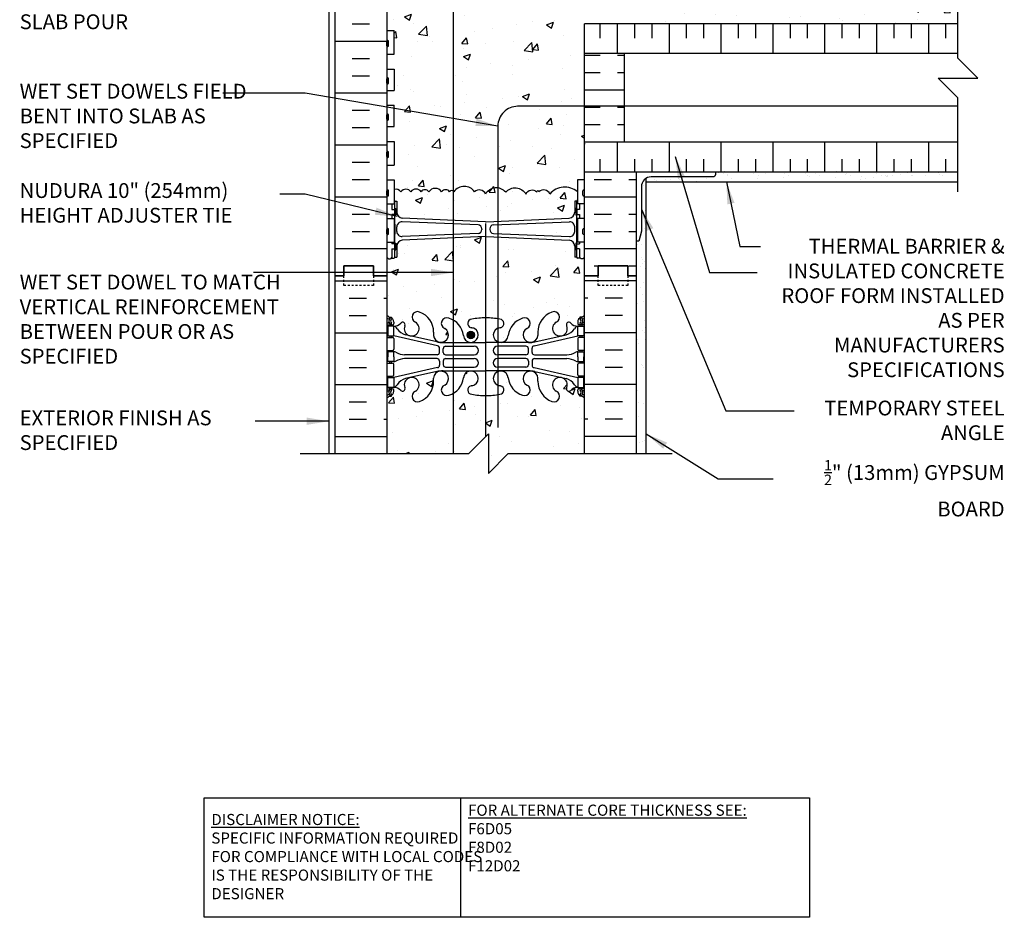
# Model space of a CAD drawing. Units: inches. Extents: x 189.2 to 283.3, y 118.4 to 194.9.
# Drawn here: x 233.4 to 283.3, y 118.4 to 163.8 of the extents above; entities that cross this region are included whole.
import ezdxf

# ---------------------------------------------------------------- set-up
doc = ezdxf.new("R2010")
doc.units = ezdxf.units.IN
doc.header["$LTSCALE"] = 0.5
doc.header["$MEASUREMENT"] = 0
doc.linetypes.add('DASHED2', pattern=[0.375, 0.25, -0.125])
for name, color, linetype in [('HATCH', 12, 'Continuous'), ('line25', 2, 'Continuous'), ('LINE3', 3, 'Continuous'), ('LINE50', 5, 'Continuous'), ('LINE9', 9, 'Continuous'), ('TEXT', 4, 'Continuous'), ('Web_Edge', 9, 'Continuous')]:
    doc.layers.add(name, color=color, linetype=linetype)
doc.styles.add('DIM', font='romans.shx', dxfattribs={"width": 0.7})
doc.styles.add('ROMANS', font='romans.shx', dxfattribs={"height": 0.75})
doc.styles.get("Standard").update_dxf_attribs({"font": 'romans.shx', "height": 0.75})
doc.dimstyles.new('ext_12', dxfattribs={"dimscale": 12, "dimtxt": 0.09375, "dimasz": 0.09375, "dimexe": 0.09375, "dimexo": 0.0625, "dimgap": 0.0625, "dimtad": 1, "dimdec": 1, "dimzin": 2, "dimdsep": 46, "dimlunit": 4, "dimtxsty": 'DIM', "dimcen": 0.09, "dimdle": 0.09375, "dimclrt": 4, "dimadec": 0, "dimazin": 0, "dimtfac": 1, "dimtdec": 1, "dimtmove": 2, "dimatfit": 3, "dimfxl": 0, "dimfrac": 2, "dimtolj": 1, "dimtzin": 0, "dimarcsym": 0})

msp = doc.modelspace()

# ---------------------------------------------------------------- hatches: boundary and pattern name
at = {"layer": 'HATCH'}
h = msp.add_hatch(dxfattribs=at)
h.set_pattern_fill('AR-CONC', color=256, scale=0.5)
h.set_pattern_definition([(50, (0, 0), (3.5863, -0.31376), [0.375, -4.125]), (355, (0, 0), (-0.693757, 3.76096), [0.3, -3.3]), (100.4514, (0.299, -0.026), (2.892544, 3.4472), [0.3187, -3.50571]), (46.1842, (0, 1), (5.336207, -0.827596), [0.5625, -6.1875]), (96.6356, (0.4447, 0.931), (4.67331, 4.87059), [0.47805, -5.25857]), (351.1842, (0, 1), (4.67331, 4.87059), [0.45, -4.95]), (21, (0.5, 0.75), (2.984535, -2.013094), [0.375, -4.125]), (326, (0.5, 0.75), (1.216577, 3.62575), [0.3, -3.3]), (71.4514, (0.7487, 0.5822), (4.201112, 1.612656), [0.3187, -3.50571]), (37.5, (0, 0), (0.0607993, 1.6644693), [0, -3.26, 0, -3.35, 0, -3.3125]), (7.5, (0, 0), (1.315348, 1.972059), [0, -1.91, 0, -3.185, 0, -1.2625]), (327.5, (-1.115, 0), (2.669112, -0.1127744), [0, -1.25, 0, -3.9, 0, -5.175]), (317.5, (-1.615, 0), (2.915931, 0.500525), [0, -1.625, 0, -2.59, 0, -3.675])])
h.paths.add_polyline_path([(262.018, 183.444, 0.08841), (261.872, 183.542), (261.782, 183.542), (261.782, 183.584, -0.249069), (261.672, 183.791), (261.672, 183.858, -0.414214), (261.735, 183.921), (261.782, 183.921), (261.782, 183.991), (261.677, 183.991, 0.23174), (261.32, 183.84, -0.834375), (261.108, 183.965), (261.12, 183.987, 2.155404), (260.581, 183.792, -1), (260.368, 183.281, -0.311223), (259.659, 184.297), (259.659, 184.462, 1.661382), (259.098, 184.109, -1), (258.885, 183.598, -0.30095), (258.148, 184.47, 1.661382), (257.587, 184.118, 0.055617), (257.767, 184.072, -0.843243), (257.732, 183.64, -0.047544), (257.018, 183.575, -0.000463), (257.011, 183.575), (257.011, 181.155), (257.237, 181.381), (257.237, 179.381), (258.237, 180.381), (262.018, 180.381)])
h.paths.add_polyline_path([(262.018, 177.881), (258.237, 177.881), (257.237, 176.881), (257.237, 178.881), (257.011, 178.655), (257.011, 174.943, -0.048009), (257.732, 174.878, -0.843243), (257.767, 174.446, 0.055617), (257.587, 174.4, 1.661382), (258.148, 174.047, -0.30095), (258.885, 174.92, -1), (259.098, 174.408, 1.661382), (259.659, 174.056), (259.659, 174.221, -0.311223), (260.368, 175.237, -1), (260.581, 174.726, 2.155404), (261.12, 174.531), (261.108, 174.553, -0.834375), (261.32, 174.678, 0.23174), (261.677, 174.527), (261.782, 174.527), (261.782, 174.597), (261.735, 174.597, -0.414214), (261.672, 174.66), (261.672, 174.727, -0.249069), (261.782, 174.934), (261.782, 174.976), (261.872, 174.976, 0.08841), (262.018, 175.073)])
h.paths.add_polyline_path([(255.369, 183.69, -0.057048), (255.152, 183.598, -1), (254.939, 184.109, 1.661382), (254.378, 184.462), (254.378, 184.297, -0.311223), (253.669, 183.281, -1), (253.456, 183.792, 2.155404), (252.917, 183.987), (252.929, 183.965, -0.834375), (252.717, 183.84, 0.23174), (252.359, 183.991), (252.254, 183.991), (252.254, 183.921), (252.302, 183.921, -0.414214), (252.364, 183.858), (252.364, 183.791, -0.249069), (252.254, 183.584), (252.254, 183.542), (252.164, 183.542, 0.088416), (252.018, 183.444), (252.018, 180.381), (255.369, 180.381)])
h.paths.add_polyline_path([(257.011, 183.575, -0.04708), (256.305, 183.64, -0.843243), (256.27, 184.072, 0.055617), (256.45, 184.118, 1.661382), (255.888, 184.47, -0.239785), (255.369, 183.69), (255.369, 180.381), (256.237, 180.381), (257.011, 181.155)])
h.paths.add_polyline_path([(262.018, 157.631), (262.018, 159.451), (258.631, 159.451, 0.414214), (257.631, 158.451), (257.631, 155.323, -0.185534), (258.025, 155.107, -0.520567), (259.046, 155.012, -0.520567), (259.597, 155.129, -0.035013), (259.653, 155.199, -0.035013), (259.71, 155.129, -0.520567), (260.261, 155.012, -0.416771), (261.653, 155.126), (261.653, 155.726), (262.018, 155.726), (262.018, 156.131)], flags=17)
h.paths.add_polyline_path([(255.369, 165.76, 0.097175), (255.258, 165.653, 0.520567), (254.862, 165.653, 0.520567), (254.641, 165.653, 0.520567), (253.591, 165.653, 0.520567), (253.04, 165.535, 0.411465), (252.018, 165.776), (252.018, 165.236), (252.383, 165.236), (252.383, 164.036), (252.018, 164.036), (252.018, 163.286), (252.383, 163.286), (252.383, 162.086), (252.018, 162.086), (252.018, 161.336), (252.383, 161.336), (252.383, 160.256), (252.018, 160.256), (252.018, 159.506), (252.383, 159.506), (252.383, 158.426), (252.018, 158.426), (252.018, 157.676), (252.383, 157.676), (252.383, 156.476), (252.018, 156.476), (252.018, 155.726), (252.383, 155.726), (252.383, 155.245, -0.328601), (252.726, 155.129, -0.520567), (253.228, 155.129, -0.520567), (253.749, 155.129, -0.520567), (254.131, 155.129, -0.520567), (254.785, 155.129, -0.520567), (255.182, 155.129, -0.413916), (255.369, 155.163)])
h.paths.add_polyline_path([(255.369, 166.933), (252.794, 166.821, 0.390098), (252.518, 166.522), (252.518, 165.961), (252.418, 165.961, -0.414214), (252.368, 165.911), (252.268, 165.911), (252.218, 165.911), (252.188, 165.881), (252.098, 165.881), (252.018, 165.961), (252.018, 165.776, -0.411465), (253.04, 165.535, -0.520567), (253.591, 165.653, -0.520567), (254.641, 165.653, -0.520567), (254.862, 165.653, -0.520567), (255.258, 165.653, -0.097175), (255.369, 165.76)])
h.paths.add_polyline_path([(257.011, 167.005, 0.012009), (257.002, 167.005), (255.369, 166.933), (255.369, 165.76, -0.403005), (255.912, 165.653, -0.520567), (256.294, 165.653, -0.520567), (256.816, 165.653, -0.197328), (257.011, 165.778)])
h.paths.add_polyline_path([(261.518, 166.522, 0.390098), (261.243, 166.821), (257.035, 167.005, 0.029517), (257.011, 167.005), (257.011, 165.778, -0.293128), (257.317, 165.653, -0.297004), (257.626, 165.777, -0.297004), (257.935, 165.653, -0.520567), (258.436, 165.653, -0.520567), (258.958, 165.653, -0.520567), (259.34, 165.653, -0.520567), (259.994, 165.653, -0.520567), (260.647, 165.653, -0.520567), (261.029, 165.653, -0.520567), (261.551, 165.653, -0.466689), (262.018, 165.694), (262.018, 165.961), (261.938, 165.881), (261.848, 165.881), (261.818, 165.911), (261.668, 165.911, -0.414214), (261.618, 165.961), (261.518, 165.961)])
h.paths.add_polyline_path([(262.018, 170.881, 0.08841), (261.872, 170.978), (261.782, 170.978), (261.782, 171.02, 0.063723), (261.839, 170.991, -0.106501), (262.018, 170.881), (262.018, 171.357), (261.782, 171.357), (261.782, 171.427), (261.677, 171.427, 0.23174), (261.32, 171.276, -0.834375), (261.108, 171.402), (261.12, 171.423, 0.454616), (260.85, 171.919), (259.503, 172.225, 0.054974), (259.176, 172.261), (257.774, 172.254, 0.767802), (257.587, 171.554, 0.055617), (257.767, 171.509, -0.843243), (257.732, 171.076, -0.048009), (257.011, 171.012), (257.011, 167.757, 0.029517), (257.035, 167.757), (261.243, 167.941, 0.390098), (261.518, 168.24), (261.518, 168.801), (261.618, 168.801, -0.414214), (261.668, 168.851), (261.768, 168.851), (261.818, 168.851), (261.848, 168.881), (261.938, 168.881), (262.018, 168.801), (262.018, 168.881)])
h.paths.add_polyline_path([(257.637, 168.002, -1), (257.262, 168.002, -1)], flags=16)
h.paths.add_polyline_path([(261.802, 171.071, 0.373015), (261.797, 171.281, -1), (261.863, 171.341, -0.373584), (261.872, 171.014, -1.01992)], flags=16)
h.paths.add_polyline_path([(257.011, 171.011, -0.04708), (256.305, 171.076, -0.843243), (256.27, 171.509, 0.055617), (256.45, 171.554, 1.661382), (255.888, 171.907, -0.239785), (255.369, 171.126), (255.369, 167.829), (257.002, 167.757, 0.012009), (257.011, 167.757)])
h.paths.add_polyline_path([(262.018, 163.631), (280.914, 163.631), (280.914, 165.631), (262.018, 165.631), (262.018, 165.694, 0.466689), (261.551, 165.653, 0.520567), (261.029, 165.653, 0.520567), (260.647, 165.653, 0.520567), (259.994, 165.653, 0.520567), (259.34, 165.653, 0.520567), (258.958, 165.653, 0.520567), (258.436, 165.653, 0.520567), (257.935, 165.653, 0.297004), (257.626, 165.777, 0.297004), (257.317, 165.653, 0.520567), (256.816, 165.653, 0.520567), (256.294, 165.653, 0.520567), (255.912, 165.653, 0.403005), (255.369, 165.76), (255.369, 155.163, -0.087745), (255.402, 155.129, -0.520567), (256.453, 155.129, -0.520567), (257.004, 155.012, -0.305525), (257.631, 155.323), (257.631, 158.451, -0.414214), (258.631, 159.451), (262.018, 159.451), (262.018, 162.131)])
h.paths.add_polyline_path([(262.018, 144.689, 0.08841), (261.872, 144.786), (261.782, 144.786), (261.782, 144.828, -0.249069), (261.672, 145.035), (261.672, 145.102, -0.414214), (261.735, 145.165), (261.782, 145.165), (261.782, 145.235), (261.677, 145.235, 0.23174), (261.32, 145.084, -0.834375), (261.108, 145.209), (261.12, 145.231, 2.155404), (260.581, 145.036, -1), (260.368, 144.525, -0.311223), (259.659, 145.541), (259.659, 145.706, 1.661382), (259.098, 145.353, -1), (258.885, 144.842, -0.30095), (258.148, 145.715, 0.51114), (257.631, 146.033), (257.631, 145.347, 0.04183), (257.767, 145.316, -0.843243), (257.732, 144.884, -0.048009), (257.011, 144.819), (257.011, 142.735), (257.158, 142.881), (257.158, 140.881), (258.158, 141.881), (262.018, 141.881)])
h.paths.add_polyline_path([(257.011, 144.819, -0.04708), (256.305, 144.884, -0.843243), (256.27, 145.316, 0.055617), (256.45, 145.362, 1.661382), (255.888, 145.715, -0.239785), (255.369, 144.934), (255.369, 141.881), (256.158, 141.881), (257.011, 142.735)])
h.paths.add_polyline_path([(255.369, 144.934, -0.057048), (255.152, 144.842, -1), (254.939, 145.353, 0.875565), (254.714, 146.062, 0.030451), (254.534, 146.033), (253.187, 145.727, 0.454616), (252.917, 145.231), (252.929, 145.209, -0.834375), (252.717, 145.084, 0.23174), (252.359, 145.235), (252.254, 145.235), (252.254, 145.165), (252.302, 145.165, -0.414214), (252.364, 145.102), (252.364, 145.035, -0.249069), (252.254, 144.828), (252.254, 144.786), (252.164, 144.786, 0.088416), (252.018, 144.689), (252.018, 141.881), (255.369, 141.881)])
h.paths.add_polyline_path([(255.369, 152.79), (252.794, 152.677, 0.390098), (252.518, 152.378), (252.518, 151.817), (252.418, 151.817, -0.414214), (252.368, 151.767), (252.268, 151.767), (252.218, 151.767), (252.188, 151.737), (252.098, 151.737), (252.018, 151.817), (252.018, 150.881), (252.018, 148.881, 0.088416), (252.164, 148.784), (252.254, 148.784), (252.254, 148.742, -0.249069), (252.364, 148.535), (252.364, 148.467, -0.414214), (252.302, 148.405), (252.254, 148.405), (252.254, 148.335), (252.359, 148.335, 0.23174), (252.717, 148.486, -0.834375), (252.929, 148.36), (252.917, 148.339, 2.155404), (253.456, 148.533, -1), (253.669, 149.044, -0.311223), (254.378, 148.028), (254.378, 147.863, 1.661382), (254.939, 148.216, -1), (255.152, 148.727, -0.057048), (255.369, 148.636)])
h.paths.add_polyline_path([(257.011, 152.862, 0.012009), (257.002, 152.861), (255.369, 152.79), (255.369, 148.636, -0.239785), (255.888, 147.855, 1.661382), (256.45, 148.208, 0.055617), (256.27, 148.253, -0.843243), (256.305, 148.686, -0.04708), (257.011, 148.75)])
h.paths.add_polyline_path([(256.45, 147.883, -1), (256.075, 147.883, -1)], flags=16)
h.paths.add_polyline_path([(257.631, 152.835), (257.035, 152.861, 0.029517), (257.011, 152.862), (257.011, 148.75, -0.04117), (257.631, 148.703)])
h.paths.add_polyline_path([(262.018, 150.881), (262.018, 151.817), (261.938, 151.737), (261.848, 151.737), (261.818, 151.767), (261.668, 151.767, -0.414214), (261.618, 151.817), (261.518, 151.817), (261.518, 152.378, 0.390098), (261.243, 152.677), (257.631, 152.835), (257.631, 148.703, -0.006826), (257.732, 148.686, -0.843243), (257.767, 148.253, 0.04183), (257.631, 148.223), (257.631, 147.536, 0.51114), (258.148, 147.855, -0.30095), (258.885, 148.727, -1), (259.098, 148.216, 1.661382), (259.659, 147.863), (259.659, 148.028, -0.311223), (260.368, 149.044, -1), (260.581, 148.533, 2.155404), (261.12, 148.339), (261.108, 148.36, -0.834375), (261.32, 148.486, 0.23174), (261.677, 148.335), (261.782, 148.335), (261.782, 148.405), (261.735, 148.405, -0.414214), (261.672, 148.467), (261.672, 148.535, -0.249069), (261.782, 148.742), (261.782, 148.784), (261.872, 148.784, 0.08841), (262.018, 148.881)])
h.paths.add_polyline_path([(261.518, 154.657), (261.618, 154.657, -0.327813), (261.653, 154.705), (261.653, 155.126, 0.416771), (260.261, 155.012, 0.520567), (259.71, 155.129, 0.035013), (259.653, 155.199, 0.035013), (259.597, 155.129, 0.520567), (259.046, 155.012, 0.520567), (258.025, 155.107, 0.185534), (257.631, 155.323), (257.631, 153.64), (261.243, 153.798, 0.390098), (261.518, 154.097)])
h.paths.add_polyline_path([(257.631, 155.323, 0.305525), (257.004, 155.012, 0.520567), (256.453, 155.129, 0.520567), (255.402, 155.129, 0.087745), (255.369, 155.163), (255.369, 153.685), (257.002, 153.614, 0.020761), (257.018, 153.613, 0.020761), (257.035, 153.614), (257.631, 153.64)])
h.paths.add_polyline_path([(255.369, 155.163, 0.413916), (255.182, 155.129, 0.520567), (254.785, 155.129, 0.520567), (254.131, 155.129, 0.520567), (253.749, 155.129, 0.520567), (253.228, 155.129, 0.520567), (252.726, 155.129, 0.328601), (252.383, 155.245), (252.383, 154.705, -0.327813), (252.418, 154.657), (252.518, 154.657), (252.518, 154.097, 0.390098), (252.794, 153.798), (255.369, 153.685)])
h.paths.add_polyline_path([(255.369, 153.504), (252.778, 153.606, 0.425773), (252.518, 153.356), (252.518, 153.119, 0.425773), (252.778, 152.869), (255.369, 152.971)])
h.paths.add_polyline_path([(256.818, 153.22), (256.818, 153.255, 0.390098), (256.635, 153.454), (255.369, 153.504), (255.369, 152.971), (256.635, 153.02, 0.390098)])
h.paths.add_polyline_path([(261.518, 153.356, 0.425773), (261.259, 153.606), (257.631, 153.463), (257.631, 153.011), (261.259, 152.869, 0.425773), (261.518, 153.119)])
h.paths.add_polyline_path([(255.369, 167.829), (252.598, 168.037), (252.518, 168.801), (252.018, 168.881), (252.018, 170.881), (252.447, 171.427), (252.875, 171.251), (252.9, 171.623), (253.082, 171.879), (253.396, 171.906), (253.629, 171.655), (253.561, 171.319), (253.355, 171.156), (253.316, 170.847), (253.669, 170.717), (254.228, 171.188), (254.378, 171.898), (254.582, 172.205), (254.951, 172.188), (255.127, 171.871), (254.939, 171.546), (254.79, 171.183), (255.113, 171.021), (255.369, 171.126)])
h.paths.add_polyline_path([(252.018, 177.881), (256.237, 177.881), (257.011, 178.655), (257.011, 177.881), (257.011, 174.943), (256.305, 174.878), (256.105, 174.676), (256.45, 174.4), (256.637, 174.082), (256.462, 173.758), (256.093, 173.74), (255.888, 174.047), (255.652, 174.594), (255.369, 174.828), (255.113, 174.933), (254.79, 174.771), (254.954, 174.399), (254.951, 173.766), (254.378, 174.056), (254.228, 174.766), (253.669, 175.237), (253.307, 175.088), (253.47, 174.717), (253.643, 174.398), (253.465, 174.081), (253.143, 174.039), (252.898, 174.344), (252.891, 174.692), (252.359, 174.527), (252.254, 174.934), (252.018, 175.073)])
h.paths.add_polyline_path([(252.018, 188.277), (262.018, 188.277), (262.018, 187.637), (261.782, 187.091), (261.162, 187.267), (261.12, 187.095), (260.98, 186.655), (260.519, 186.684), (260.552, 187.27), (260.73, 187.652), (260.368, 187.8), (259.855, 187.403), (259.659, 186.619), (259.341, 186.265), (259.086, 186.33), (259.085, 186.964), (259.223, 187.379), (258.804, 187.432), (258.385, 187.158), (258.148, 186.611), (257.943, 186.304), (257.575, 186.321), (257.399, 186.646), (257.587, 186.964), (257.932, 187.24), (257.732, 187.441), (257.019, 187.506), (256.138, 187.34), (256.105, 187.24), (256.45, 186.964), (256.634, 186.687), (256.527, 186.373), (256.208, 186.256), (255.888, 186.611), (255.652, 187.158), (255.32, 187.418), (254.874, 187.445), (254.774, 187.173), (254.96, 186.959), (255.126, 186.642), (254.951, 186.33), (254.582, 186.312), (254.378, 186.619), (254.182, 187.403), (253.669, 187.8), (253.3, 187.632), (253.602, 186.794), (253.197, 186.596), (252.895, 186.931), (252.018, 187.637)])
h = msp.add_hatch(dxfattribs=at)
h.set_pattern_fill('INSUL', color=256, scale=7, style=0)
h.paths.add_polyline_path([(264.643, 156.131), (262.018, 156.131), (262.018, 150.881), (262.706, 150.881), (262.706, 151.381), (264.206, 151.381), (264.206, 150.881), (264.643, 150.881)])
h.paths.add_polyline_path([(262.018, 165.631), (264.643, 165.631), (264.643, 168.881), (264.206, 168.881), (264.206, 168.381), (262.706, 168.381), (262.706, 168.881), (262.018, 168.881)])
h.paths.add_polyline_path([(249.393, 150.881), (249.831, 150.881), (249.831, 151.381), (251.331, 151.381), (251.331, 150.881), (252.018, 150.881), (252.018, 168.881), (251.331, 168.881), (251.331, 169.381), (249.831, 169.381), (249.831, 168.881), (249.393, 168.881)])
h = msp.add_hatch(dxfattribs=at)
h.set_pattern_fill('INSUL', color=256, scale=7, angle=90, style=0)
h.set_pattern_definition([(90, (64.1814, 26.4048), (-2.625, 2e-16), []), (90, (63.3064, 26.4048), (-2.625, 2e-16), [0.875, -0.875]), (90, (62.4314, 26.4048), (-2.625, 2e-16), [0.875, -0.875])])
h.paths.add_polyline_path([(280.914, 163.631), (262.018, 163.631), (262.018, 162.131), (280.914, 162.131)])
h.paths.add_polyline_path([(280.914, 156.131), (280.914, 157.631), (262.018, 157.631), (262.018, 156.131)])
h = msp.add_hatch(dxfattribs=at)
h.set_pattern_fill('INSUL', color=256, scale=7)
h.set_pattern_definition([(0, (64.1814, 26.4048), (0, 2.625), []), (0, (64.1814, 27.2798), (0, 2.625), [0.875, -0.875]), (0, (64.1814, 28.1548), (0, 2.625), [0.875, -0.875])])
h.paths.add_polyline_path([(264.018, 159.131), (262.018, 159.131), (262.018, 157.631), (264.018, 157.631)])
h.paths.add_polyline_path([(264.018, 162.131), (262.018, 162.131), (262.018, 159.131), (264.018, 159.131)])
h = msp.add_hatch(dxfattribs=at)
h.set_pattern_fill('AR-SAND', color=256, scale=0.5, style=0)
h.set_pattern_definition([(37.5, (63.72126, 21.6391), (-0.0314967, 0.963412), [0, -0.76, 0, -0.85, 0, -0.8125]), (7.5, (63.7213, 21.6391), (0.8848884, 1.411073), [0, -0.41, 0, -0.685, 0, -0.2625]), (327.5, (63.10626, 21.6391), (1.557071, 0.0028295), [0, -0.25, 0, -0.9, 0, -1.175]), (317.5, (63.1063, 21.6391), (1.503063, 0.438838), [0, -0.125, 0, -0.59, 0, -0.675])])
h.paths.add_polyline_path([(268.643, 156.131), (268.643, 156.006, -0.414214), (268.518, 155.881), (265.393, 155.881, 0.131652), (265.143, 155.814), (265.143, 155.631), (280.914, 155.631), (280.914, 156.131)])
h = msp.add_hatch(dxfattribs=at)
h.set_pattern_fill('AR-SAND', color=256, scale=0.5, style=0)
h.set_pattern_definition([(37.5, (66.88566, 23.2211), (-0.0314967, 0.963412), [0, -0.76, 0, -0.85, 0, -0.8125]), (7.5, (66.8857, 23.2211), (0.8848884, 1.411073), [0, -0.41, 0, -0.685, 0, -0.2625]), (327.5, (66.27066, 23.2211), (1.557071, 0.0028295), [0, -0.25, 0, -0.9, 0, -1.175]), (317.5, (66.2707, 23.2211), (1.503063, 0.438838), [0, -0.125, 0, -0.59, 0, -0.675])])
h.paths.add_polyline_path([(265.143, 155.814, 0.267949), (264.893, 155.381), (264.893, 153.131), (264.768, 152.631), (264.643, 152.631), (264.643, 150.881), (264.643, 141.881), (265.143, 141.881)])
at = {"layer": 'LINE3'}
msp.add_hatch(color=256, dxfattribs=at).paths.add_polyline_path([(256.45, 147.883, 1), (256.075, 147.883, 1)])

# ---------------------------------------------------------------- linework, layer by layer
at = {"layer": 'HATCH'}
for p, q in [((280.914, 162.131), (262.018, 162.131)), ((280.914, 157.631), (262.018, 157.631)), ((262.018, 157.543), (262.047, 157.571)), ((266.264, 156.131), (266.29, 156.157)), ((269.092, 156.131), (269.118, 156.157)), ((274.749, 156.131), (274.775, 156.157)), ((277.577, 156.131), (277.603, 156.157)), ((249.393, 150.621), (252.018, 150.621)), ((264.643, 150.621), (262.018, 150.621)), ((250.107, 149.746), (250.982, 149.746)), ((251.857, 149.746), (252.018, 149.746)), ((262.18, 149.746), (262.018, 149.746)), ((263.93, 149.746), (263.055, 149.746)), ((250.107, 148.871), (250.982, 148.871)), ((263.93, 148.871), (263.055, 148.871)), ((249.393, 147.996), (252.018, 147.996)), ((264.643, 147.996), (262.018, 147.996)), ((250.107, 147.121), (250.982, 147.121)), ((263.93, 147.121), (263.055, 147.121)), ((250.107, 146.246), (250.982, 146.246)), ((263.93, 146.246), (263.055, 146.246)), ((249.393, 145.371), (252.018, 145.371)), ((264.643, 145.371), (262.018, 145.371)), ((250.107, 144.496), (250.982, 144.496)), ((263.93, 144.496), (263.055, 144.496)), ((250.107, 143.621), (250.982, 143.621)), ((251.857, 143.621), (252.018, 143.621)), ((262.18, 143.621), (262.018, 143.621)), ((263.93, 143.621), (263.055, 143.621)), ((249.393, 142.746), (252.018, 142.746)), ((264.643, 142.746), (262.018, 142.746))]:
    msp.add_line(p, q, dxfattribs=at)
for points in [[(258.025, 155.107, 0.520567), (257.004, 155.012, 0.520567), (256.453, 155.129, 0.520567), (255.402, 155.129, 0.520567), (255.182, 155.129, 0.520567), (254.785, 155.129, 0.520567), (254.131, 155.129, 0.520567), (253.749, 155.129, 0.520567), (253.228, 155.129, 0.520567), (252.726, 155.129, 0.328601), (252.383, 155.245, 0.328601)], [(258.025, 155.107, -0.520567), (259.046, 155.012, -0.520567), (259.597, 155.129, -0.035013), (259.653, 155.199, -0.035013)], [(261.653, 155.126, 0.416771), (260.261, 155.012, 0.520567), (259.71, 155.129, 0.035013), (259.653, 155.199, 0.035013)]]:
    msp.add_lwpolyline(points, format="xyb", dxfattribs=at)
at = {"layer": 'line25'}
for p, q in [((252.018, 168.881), (252.018, 150.881)), ((280.914, 163.631), (262.018, 163.631)), ((262.018, 162.131), (262.018, 163.631)), ((252.018, 163.286), (252.383, 163.286)), ((252.383, 162.086), (252.383, 163.286)), ((252.018, 162.086), (252.383, 162.086)), ((252.018, 161.336), (252.383, 161.336)), ((252.383, 161.336), (252.383, 160.256)), ((252.018, 160.256), (252.383, 160.256)), ((252.018, 159.506), (252.383, 159.506)), ((252.383, 158.426), (252.383, 159.506)), ((252.018, 158.426), (252.383, 158.426)), ((252.018, 157.676), (252.383, 157.676)), ((252.383, 157.676), (252.383, 156.476)), ((262.018, 156.131), (262.018, 157.631)), ((252.018, 156.476), (252.383, 156.476)), ((262.018, 150.881), (262.018, 156.131)), ((262.018, 156.131), (280.914, 156.131)), ((252.018, 155.726), (252.383, 155.726)), ((252.383, 155.726), (252.383, 154.526)), ((261.653, 155.726), (261.653, 154.526)), ((262.018, 155.726), (261.653, 155.726)), ((252.018, 154.526), (252.383, 154.526)), ((262.018, 154.526), (261.653, 154.526)), ((252.018, 153.776), (252.383, 153.776)), ((252.383, 153.776), (252.383, 152.576)), ((262.018, 153.776), (261.653, 153.776)), ((261.653, 153.776), (261.653, 152.576)), ((252.018, 152.576), (252.383, 152.576)), ((262.018, 152.576), (261.653, 152.576)), ((252.018, 150.881), (252.018, 141.881)), ((262.018, 141.881), (262.018, 150.881))]:
    msp.add_line(p, q, dxfattribs=at)
at = {"layer": 'LINE3'}
for p, q in [((255.369, 177.881), (255.369, 141.881)), ((257.011, 153.525), (257.011, 142.741))]:
    msp.add_line(p, q, dxfattribs=at)
msp.add_lwpolyline([(280.914, 159.451), (258.631, 159.451, 0.414214), (257.631, 158.451), (257.631, 143.202)], format="xyb", dxfattribs=at)
msp.add_circle((256.262, 147.883), 0.188, dxfattribs=at)
at = {"layer": 'LINE50'}
for p, q in [((249.393, 150.881), (249.393, 168.881)), ((264.643, 150.881), (264.643, 156.131)), ((249.393, 141.881), (249.393, 150.881)), ((264.643, 141.881), (264.643, 150.881))]:
    msp.add_line(p, q, dxfattribs=at)
for points in [[(252.018, 150.881), (251.331, 150.881), (251.331, 151.381), (249.831, 151.381), (249.831, 150.881), (249.393, 150.881)], [(249.393, 150.881), (249.831, 150.881), (249.831, 151.381), (251.331, 151.381), (251.331, 150.881), (252.018, 150.881)], [(262.018, 150.881), (262.706, 150.881), (262.706, 151.381), (264.206, 151.381), (264.206, 150.881), (264.643, 150.881)], [(264.643, 150.881), (264.206, 150.881), (264.206, 151.381), (262.706, 151.381), (262.706, 150.881), (262.018, 150.881)]]:
    msp.add_lwpolyline(points, dxfattribs=at)
at = {"layer": 'LINE9'}
for p, q in [((249.081, 177.881), (249.081, 141.883)), ((252.018, 162.516), (252.018, 162.736)), ((252.018, 162.681), (252.018, 162.681)), ((252.018, 162.571), (252.018, 162.571)), ((252.058, 162.776), (252.058, 162.776)), ((252.058, 162.476), (252.058, 162.476)), ((252.098, 162.516), (252.098, 162.736)), ((262.018, 157.631), (262.018, 162.131)), ((264.018, 162.131), (264.018, 157.631)), ((252.018, 160.626), (252.018, 160.846)), ((252.018, 160.791), (252.018, 160.791)), ((252.018, 160.681), (252.018, 160.681)), ((252.058, 160.886), (252.058, 160.886)), ((252.058, 160.586), (252.058, 160.586)), ((252.098, 160.626), (252.098, 160.846)), ((252.018, 158.796), (252.018, 159.016)), ((252.058, 159.056), (252.058, 159.056)), ((252.098, 158.796), (252.098, 159.016)), ((252.018, 158.961), (252.018, 158.961)), ((252.018, 158.851), (252.018, 158.851)), ((252.058, 158.756), (252.058, 158.756)), ((252.018, 156.906), (252.018, 157.126)), ((252.018, 157.071), (252.018, 157.071)), ((252.058, 157.166), (252.058, 157.166)), ((252.098, 156.906), (252.098, 157.126)), ((252.018, 156.961), (252.018, 156.961)), ((252.058, 156.866), (252.058, 156.866)), ((265.143, 141.881), (265.143, 155.814)), ((265.143, 155.631), (280.914, 155.631)), ((252.018, 154.956), (252.018, 155.176)), ((252.018, 155.121), (252.018, 155.121)), ((252.018, 155.011), (252.018, 155.011)), ((252.058, 155.216), (252.058, 155.216)), ((252.098, 154.956), (252.098, 155.176)), ((261.938, 154.956), (261.938, 155.176)), ((261.978, 155.216), (261.978, 155.216)), ((262.018, 154.956), (262.018, 155.176)), ((262.018, 155.121), (262.018, 155.121)), ((262.018, 155.011), (262.018, 155.011)), ((252.058, 154.916), (252.058, 154.916)), ((252.268, 154.526), (252.268, 154.237)), ((252.418, 151.817), (252.418, 154.657)), ((252.418, 154.657), (252.518, 154.657)), ((252.418, 154.637), (252.418, 154.637)), ((252.518, 154.657), (252.518, 154.097)), ((261.618, 154.657), (261.518, 154.657)), ((261.518, 154.657), (261.518, 154.097)), ((261.618, 151.817), (261.618, 154.657)), ((261.618, 154.637), (261.618, 154.637)), ((261.768, 154.526), (261.768, 154.237)), ((261.978, 154.916), (261.978, 154.916)), ((252.268, 153.987), (252.268, 153.776)), ((252.418, 154.287), (252.468, 154.287)), ((252.468, 154.287), (252.468, 153.937)), ((261.568, 154.287), (261.568, 153.937)), ((261.618, 154.287), (261.568, 154.287)), ((261.768, 153.987), (261.768, 153.776)), ((252.418, 153.937), (252.468, 153.937)), ((256.635, 153.454), (252.778, 153.606)), ((257.002, 153.614), (252.794, 153.798)), ((257.035, 153.614), (261.243, 153.798)), ((257.402, 153.454), (261.259, 153.606)), ((261.618, 153.937), (261.568, 153.937)), ((252.018, 153.006), (252.018, 153.226)), ((252.018, 153.171), (252.018, 153.171)), ((252.018, 153.061), (252.018, 153.061)), ((252.058, 153.266), (252.058, 153.266)), ((252.098, 153.006), (252.098, 153.226)), ((252.518, 153.119), (252.518, 153.356)), ((256.635, 153.02), (252.778, 152.869)), ((256.818, 153.255), (256.818, 153.22)), ((257.218, 153.255), (257.218, 153.22)), ((257.402, 153.02), (261.259, 152.869)), ((261.518, 153.119), (261.518, 153.356)), ((261.938, 153.006), (261.938, 153.226)), ((261.978, 153.266), (261.978, 153.266)), ((262.018, 153.006), (262.018, 153.226)), ((262.018, 153.171), (262.018, 153.171)), ((262.018, 153.061), (262.018, 153.061)), ((252.058, 152.966), (252.058, 152.966)), ((252.268, 152.576), (252.268, 152.487)), ((252.418, 152.537), (252.468, 152.537)), ((252.468, 152.537), (252.468, 152.187)), ((257.002, 152.861), (252.794, 152.677)), ((257.035, 152.861), (261.243, 152.677)), ((261.618, 152.537), (261.568, 152.537)), ((261.568, 152.537), (261.568, 152.187)), ((261.768, 152.576), (261.768, 152.487)), ((261.978, 152.966), (261.978, 152.966)), ((252.268, 152.237), (252.268, 151.817)), ((252.418, 152.187), (252.468, 152.187)), ((252.518, 152.378), (252.518, 151.817)), ((261.518, 152.378), (261.518, 151.817)), ((261.618, 152.187), (261.568, 152.187)), ((261.768, 152.237), (261.768, 151.817)), ((252.018, 151.817), (252.098, 151.737)), ((252.098, 151.737), (252.188, 151.737)), ((252.268, 151.817), (252.188, 151.737)), ((252.218, 151.767), (252.368, 151.767)), ((252.268, 151.767), (252.368, 151.767)), ((252.418, 151.817), (252.518, 151.817)), ((261.618, 151.817), (261.518, 151.817)), ((261.768, 151.767), (261.668, 151.767)), ((261.818, 151.767), (261.668, 151.767)), ((261.768, 151.817), (261.848, 151.737)), ((261.938, 151.737), (261.848, 151.737)), ((262.018, 151.817), (261.938, 151.737)), ((257.158, 142.881), (256.158, 141.881)), ((257.158, 142.881), (257.158, 140.881)), ((247.629, 141.881), (256.158, 141.881)), ((258.158, 141.881), (257.158, 140.881)), ((258.158, 141.881), (266.453, 141.881))]:
    msp.add_line(p, q, dxfattribs=at)
for points in [[(280.914, 155.131), (280.914, 159.881), (279.914, 160.881), (281.914, 160.881), (280.914, 161.881), (280.914, 167.542)], [(252.268, 154.237), (252.418, 154.237), (252.418, 153.987), (252.268, 153.987)], [(261.768, 154.237), (261.618, 154.237), (261.618, 153.987), (261.768, 153.987)], [(252.383, 153.487), (252.418, 153.487), (252.418, 152.987), (252.383, 152.987)], [(261.653, 153.487), (261.618, 153.487), (261.618, 152.987), (261.653, 152.987)], [(252.268, 152.237), (252.418, 152.237), (252.418, 152.487), (252.268, 152.487)], [(261.768, 152.237), (261.618, 152.237), (261.618, 152.487), (261.768, 152.487)]]:
    msp.add_lwpolyline(points, dxfattribs=at)
msp.add_lwpolyline([(264.643, 152.631), (264.643, 156.131), (268.643, 156.131), (268.643, 156.006, -0.414214), (268.518, 155.881), (265.393, 155.881, 0.414214), (264.893, 155.381), (264.893, 153.131), (264.768, 152.631)], format="xyb", close=True, dxfattribs=at)
at = {"layer": 'LINE9', "linetype": 'DASHED2', "ltscale": 0.15}
for points in [[(251.331, 150.881), (251.331, 150.881), (251.331, 150.381), (249.831, 150.381), (249.831, 150.881), (249.831, 150.881)], [(264.206, 150.881), (264.206, 150.881), (264.206, 150.381), (262.706, 150.381), (262.706, 150.881), (262.706, 150.881)]]:
    msp.add_lwpolyline(points, dxfattribs=at)
at = {"layer": 'LINE9'}
for centre, radius, start, end in [((252.058, 162.736), 0.04, 90, 180), ((252.058, 162.516), 0.04, 180, 270), ((252.058, 162.736), 0.04, 360, 90), ((252.058, 162.516), 0.04, 270, 0), ((252.058, 160.846), 0.04, 90, 180), ((252.058, 160.626), 0.04, 180, 270), ((252.058, 160.846), 0.04, 360, 90), ((252.058, 160.626), 0.04, 270, 0), ((252.058, 159.016), 0.04, 90, 180), ((252.058, 159.016), 0.04, 360, 90), ((252.058, 158.796), 0.04, 180, 270), ((252.058, 158.796), 0.04, 270, 0), ((252.058, 157.126), 0.04, 90, 180), ((252.058, 157.126), 0.04, 360, 90), ((252.058, 156.906), 0.04, 180, 270), ((252.058, 156.906), 0.04, 270, 0), ((252.058, 155.176), 0.04, 90, 180), ((252.058, 155.176), 0.04, 360, 90), ((261.978, 155.176), 0.04, 90, 180), ((261.978, 155.176), 0.04, 0, 90), ((252.058, 154.956), 0.04, 180, 270), ((252.058, 154.956), 0.04, 270, 0), ((252.368, 154.657), 0.05, 0, 72.5993), ((261.668, 154.657), 0.05, 107.4007, 180), ((261.978, 154.956), 0.04, 180, 270), ((261.978, 154.956), 0.04, 270, 0), ((252.818, 154.097), 0.3, 180, 265.2426), ((261.218, 154.097), 0.3, 274.7574, 0), ((252.768, 153.356), 0.25, 87.7479, 180), ((257.018, 153.813), 0.2, 265.2426, 270), ((257.018, 153.813), 0.2, 270, 274.7574), ((261.268, 153.356), 0.25, 0, 92.2521), ((252.058, 153.226), 0.04, 90, 180), ((252.058, 153.006), 0.04, 180, 270), ((252.058, 153.226), 0.04, 360, 90), ((252.058, 153.006), 0.04, 270, 0), ((252.768, 153.119), 0.25, 180, 272.2521), ((256.618, 153.255), 0.2, 0, 85.2426), ((256.618, 153.22), 0.2, 274.7574, 0), ((257.418, 153.255), 0.2, 94.7574, 180), ((257.418, 153.22), 0.2, 180, 265.2426), ((261.268, 153.119), 0.25, 267.7479, 0), ((261.978, 153.226), 0.04, 90, 180), ((261.978, 153.006), 0.04, 180, 270), ((261.978, 153.226), 0.04, 0, 90), ((261.978, 153.006), 0.04, 270, 0), ((252.818, 152.378), 0.3, 94.7574, 180), ((257.018, 152.662), 0.2, 90, 94.7574), ((257.018, 152.662), 0.2, 85.2426, 90), ((261.218, 152.378), 0.3, 0, 85.2426), ((252.368, 151.817), 0.05, 270, 0), ((261.668, 151.817), 0.05, 180, 270)]:
    msp.add_arc(centre, radius, start, end, dxfattribs=at)
at = {"layer": 'TEXT'}
msp.add_lwpolyline([(242.76, 124.464), (255.744, 124.464), (255.744, 118.426), (242.76, 118.426)], close=True, dxfattribs=at)
msp.add_lwpolyline([(255.744, 124.464), (273.404, 124.464), (273.404, 118.426), (255.744, 118.426)], dxfattribs=at)
at = {"layer": 'Web_Edge'}
for p, q in [((252.018, 148.505), (252.096, 148.505)), ((252.164, 148.784), (252.254, 148.784)), ((252.254, 148.784), (252.254, 148.742)), ((252.364, 148.535), (252.364, 148.467)), ((261.672, 148.535), (261.672, 148.467)), ((261.872, 148.784), (261.782, 148.784)), ((261.782, 148.784), (261.782, 148.742)), ((262.018, 148.505), (261.941, 148.505)), ((252.018, 148.405), (252.302, 148.405)), ((252.164, 148.405), (252.164, 148.335)), ((252.254, 148.405), (252.254, 148.335)), ((252.917, 148.339), (252.929, 148.36)), ((254.378, 148.028), (254.378, 147.863)), ((259.659, 148.028), (259.659, 147.863)), ((261.12, 148.339), (261.108, 148.36)), ((262.018, 148.405), (261.735, 148.405)), ((261.782, 148.405), (261.782, 148.335)), ((261.872, 148.405), (261.872, 148.335)), ((252.018, 147.765), (252.302, 147.765)), ((252.164, 147.835), (252.164, 147.765)), ((252.254, 147.835), (252.254, 147.765)), ((254.577, 147.338), (252.359, 147.835)), ((252.364, 147.702), (252.364, 147.167)), ((254.534, 147.536), (252.953, 147.889)), ((259.46, 147.338), (261.677, 147.835)), ((259.503, 147.536), (261.084, 147.889)), ((261.672, 147.702), (261.672, 147.167)), ((262.018, 147.765), (261.735, 147.765)), ((261.782, 147.835), (261.782, 147.765)), ((261.872, 147.835), (261.872, 147.765)), ((252.018, 147.105), (252.302, 147.105)), ((252.164, 147.105), (252.164, 147.035)), ((252.254, 147.105), (252.254, 147.035)), ((254.675, 147.004), (254.675, 147.216)), ((254.86, 147.5), (257.018, 147.5)), ((254.862, 147.005), (254.862, 147.189)), ((254.987, 147.314), (256.427, 147.314)), ((259.176, 147.5), (257.018, 147.5)), ((259.05, 147.314), (257.61, 147.314)), ((259.175, 147.005), (259.175, 147.189)), ((259.362, 147.004), (259.362, 147.216)), ((262.018, 147.105), (261.735, 147.105)), ((261.782, 147.105), (261.782, 147.035)), ((261.872, 147.105), (261.872, 147.035)), ((252.164, 146.465), (252.164, 146.535)), ((252.254, 146.465), (252.254, 146.535)), ((254.55, 146.879), (252.912, 146.879)), ((254.55, 146.691), (252.912, 146.691)), ((254.675, 146.566), (254.675, 146.353)), ((254.862, 146.565), (254.862, 146.381)), ((254.987, 146.88), (256.427, 146.88)), ((254.987, 146.69), (256.427, 146.69)), ((259.05, 146.88), (257.61, 146.88)), ((259.05, 146.69), (257.61, 146.69)), ((259.175, 146.565), (259.175, 146.381)), ((259.362, 146.566), (259.362, 146.353)), ((259.487, 146.879), (261.125, 146.879)), ((259.487, 146.691), (261.125, 146.691)), ((261.782, 146.465), (261.782, 146.535)), ((261.872, 146.465), (261.872, 146.535)), ((252.018, 146.465), (252.302, 146.465)), ((254.577, 146.231), (252.359, 145.735)), ((252.364, 145.867), (252.364, 146.402)), ((254.534, 146.033), (252.953, 145.68)), ((254.86, 146.069), (257.018, 146.069)), ((254.987, 146.256), (256.427, 146.256)), ((259.176, 146.069), (257.018, 146.069)), ((259.05, 146.256), (257.61, 146.256)), ((259.46, 146.231), (261.677, 145.735)), ((259.503, 146.033), (261.084, 145.68)), ((261.672, 145.867), (261.672, 146.402)), ((262.018, 146.465), (261.735, 146.465)), ((252.018, 145.805), (252.302, 145.805)), ((252.164, 145.735), (252.164, 145.805)), ((252.254, 145.735), (252.254, 145.805)), ((254.378, 145.541), (254.378, 145.706)), ((259.659, 145.541), (259.659, 145.706)), ((262.018, 145.805), (261.735, 145.805)), ((261.782, 145.735), (261.782, 145.805)), ((261.872, 145.735), (261.872, 145.805)), ((252.018, 145.165), (252.302, 145.165)), ((252.018, 145.065), (252.096, 145.065)), ((252.164, 145.165), (252.164, 145.235)), ((252.254, 145.165), (252.254, 145.235)), ((252.364, 145.035), (252.364, 145.102)), ((252.917, 145.231), (252.929, 145.209)), ((261.12, 145.231), (261.108, 145.209)), ((261.672, 145.035), (261.672, 145.102)), ((262.018, 145.165), (261.735, 145.165)), ((261.782, 145.165), (261.782, 145.235)), ((261.872, 145.165), (261.872, 145.235)), ((262.018, 145.065), (261.941, 145.065)), ((252.164, 144.786), (252.254, 144.786)), ((252.254, 144.786), (252.254, 144.828)), ((261.782, 144.786), (261.782, 144.828)), ((261.872, 144.786), (261.782, 144.786))]:
    msp.add_line(p, q, dxfattribs=at)
for points in [[(252.059, 147.835), (252.359, 147.835), (252.359, 148.335), (252.059, 148.335)], [(261.977, 147.835), (261.677, 147.835), (261.677, 148.335), (261.977, 148.335)], [(252.059, 145.735), (252.359, 145.735), (252.359, 145.235), (252.059, 145.235)], [(261.977, 145.735), (261.677, 145.735), (261.677, 145.235), (261.977, 145.235)]]:
    msp.add_lwpolyline(points, close=True, dxfattribs=at)
for points in [[(252.359, 146.785), (252.359, 147.035), (252.059, 147.035), (252.059, 146.785)], [(261.677, 146.785), (261.677, 147.035), (261.977, 147.035), (261.977, 146.785)], [(252.359, 146.785), (252.359, 146.535), (252.059, 146.535), (252.059, 146.785)], [(261.677, 146.785), (261.677, 146.535), (261.977, 146.535), (261.977, 146.785)]]:
    msp.add_lwpolyline(points, dxfattribs=at)
for centre, radius, start, end in [((253.562, 148.789), 0.277, 67.32, 247.32), ((253.287, 148.022), 1.092, 0.3332, 69.4825), ((260.75, 148.022), 1.092, 110.5175, 179.6668), ((260.475, 148.789), 0.277, 292.68, 112.68), ((252.364, 149.242), 0.5, 226.2109, 250.5288), ((252.364, 149.242), 0.6, 234.7832, 245.0748), ((252.096, 148.524), 0.0196, 269.4032, 15.4901), ((252.358, 148.589), 0.25, 140.1145, 222.4609), ((252.102, 148.679), 0.021, 343.464, 63.9957), ((252.2, 148.72), 0.045, 321.448, 139.1879), ((252.114, 148.535), 0.25, 0, 70.5288), ((252.358, 148.589), 0.16, 140.0001, 222.4609), ((252.811, 148.404), 0.125, 339.6243, 138.9873), ((253.268, 148.208), 0.375, 159.6243, 60.0685), ((255.045, 148.472), 0.277, 67.32, 247.32), ((254.861, 147.735), 1.034, 6.6669, 73.6635), ((256.324, 148.467), 0.22, 95.1835, 255.7396), ((257.001, 144.973), 3.777, 89.7394, 100.6275), ((257.036, 144.973), 3.777, 79.3725, 90.2606), ((257.712, 148.467), 0.22, 284.2604, 84.8165), ((259.175, 147.735), 1.034, 106.3365, 173.3331), ((258.991, 148.472), 0.277, 292.68, 112.68), ((260.768, 148.208), 0.375, 119.9315, 20.3757), ((261.225, 148.404), 0.125, 41.0127, 200.3757), ((261.922, 148.535), 0.25, 109.4712, 180), ((261.836, 148.72), 0.045, 40.8121, 218.552), ((261.679, 148.589), 0.16, 317.5391, 39.9999), ((261.672, 149.242), 0.5, 289.4712, 313.7878), ((261.679, 148.589), 0.25, 317.5391, 39.8855), ((261.934, 148.679), 0.021, 116.0043, 196.536), ((261.94, 148.524), 0.0196, 164.5099, 270.5968), ((261.672, 149.242), 0.6, 294.9252, 305.2168), ((252.207, 148.451), 0.045, 222.4609, 42.4609), ((252.302, 148.467), 0.0625, 270, 0), ((252.384, 148.775), 0.441, 266.7976, 318.9873), ((252.237, 147.992), 0.364, 34.9775, 70.3387), ((253.16, 148.603), 0.743, 212.7919, 253.8107), ((254.752, 147.891), 0.375, 184.2448, 60.0685), ((256.262, 147.883), 0.375, 184.2448, 60.0685), ((256.156, 147.427), 0.834, 69.3729, 82.1063), ((257.774, 147.883), 0.375, 119.9315, 355.7552), ((257.881, 147.427), 0.834, 97.8937, 110.6271), ((259.285, 147.891), 0.375, 119.9315, 355.7552), ((260.877, 148.603), 0.743, 286.1893, 327.2081), ((261.653, 148.775), 0.441, 221.0127, 273.2024), ((261.8, 147.992), 0.364, 109.6613, 145.0225), ((261.735, 148.467), 0.0625, 180, 270), ((261.83, 148.451), 0.045, 137.5391, 317.5391), ((252.302, 147.702), 0.0625, 0, 90), ((254.86, 149), 1.5, 257.4135, 270), ((259.176, 149), 1.5, 270, 282.5865), ((261.735, 147.702), 0.0625, 90, 180), ((252.302, 147.167), 0.0625, 270, 0), ((252.355, 146.816), 0.219, 60.4937, 88.92), ((253.001, 148.046), 1.17, 242.6365, 265.6505), ((254.55, 147.004), 0.125, 270, 0), ((254.55, 147.216), 0.125, 0, 77.3767), ((254.987, 147.189), 0.125, 90, 180), ((254.987, 147.005), 0.125, 180, 270), ((256.427, 147.097), 0.217, 270, 90), ((257.61, 147.097), 0.217, 90, 270), ((259.05, 147.189), 0.125, 0, 90), ((259.05, 147.005), 0.125, 270, 360), ((259.487, 147.216), 0.125, 102.6233, 180), ((259.487, 147.004), 0.125, 180, 270), ((261.036, 148.046), 1.17, 274.3495, 297.3635), ((261.682, 146.816), 0.219, 91.08, 119.5063), ((261.735, 147.167), 0.0625, 180, 270), ((252.355, 146.753), 0.219, 271.08, 299.5063), ((253.001, 145.524), 1.17, 94.3495, 117.3635), ((254.55, 146.566), 0.125, 0, 90), ((254.987, 146.565), 0.125, 90, 180), ((256.427, 146.473), 0.217, 270, 90), ((257.61, 146.473), 0.217, 90, 270), ((259.05, 146.565), 0.125, 0, 90), ((259.487, 146.566), 0.125, 90, 180), ((261.036, 145.524), 1.17, 62.6365, 85.6505), ((261.682, 146.753), 0.219, 240.4937, 268.92), ((252.302, 146.402), 0.0625, 0, 90), ((254.752, 145.678), 0.375, 299.9315, 175.7552), ((254.86, 144.569), 1.5, 90, 102.5865), ((254.55, 146.353), 0.125, 282.6233, 0), ((254.987, 146.381), 0.125, 180, 270), ((256.262, 145.687), 0.375, 299.9315, 175.7552), ((257.774, 145.687), 0.375, 4.2448, 240.0685), ((259.285, 145.678), 0.375, 4.2448, 240.0685), ((259.05, 146.381), 0.125, 270, 0), ((259.176, 144.569), 1.5, 77.4135, 90), ((259.487, 146.353), 0.125, 180, 257.3767), ((261.735, 146.402), 0.0625, 90, 180), ((252.302, 145.867), 0.0625, 270, 0), ((253.16, 144.966), 0.743, 106.1893, 147.2081), ((253.268, 145.361), 0.375, 299.9315, 200.3757), ((253.287, 145.547), 1.092, 290.5175, 359.6668), ((254.861, 145.835), 1.034, 286.3365, 353.3331), ((259.175, 145.835), 1.034, 186.6669, 253.6635), ((260.75, 145.547), 1.092, 180.3332, 249.4825), ((260.768, 145.361), 0.375, 339.6243, 240.0685), ((260.877, 144.966), 0.743, 32.7919, 73.8107), ((261.735, 145.867), 0.0625, 180, 270), ((252.096, 145.045), 0.0196, 344.5099, 90.5968), ((252.358, 144.98), 0.25, 137.5391, 219.8855), ((252.207, 145.119), 0.045, 317.5391, 137.5391), ((252.358, 144.98), 0.16, 137.5391, 219.9999), ((252.114, 145.035), 0.25, 289.4712, 360), ((252.302, 145.102), 0.0625, 360, 90), ((252.237, 145.577), 0.364, 289.6613, 325.0225), ((252.384, 144.794), 0.441, 41.0127, 93.2024), ((252.811, 145.166), 0.125, 221.0127, 20.3757), ((253.562, 144.781), 0.277, 112.68, 292.68), ((255.045, 145.098), 0.277, 112.68, 292.68), ((256.324, 145.103), 0.22, 104.2604, 264.8165), ((256.156, 146.142), 0.834, 277.8937, 290.6271), ((257.881, 146.142), 0.834, 249.3729, 262.1063), ((257.712, 145.103), 0.22, 275.1835, 75.7396), ((258.991, 145.098), 0.277, 247.32, 67.32), ((260.475, 144.781), 0.277, 247.32, 67.32), ((261.225, 145.166), 0.125, 159.6243, 318.9873), ((261.653, 144.794), 0.441, 86.7976, 138.9873), ((261.8, 145.577), 0.364, 214.9775, 250.3387), ((261.735, 145.102), 0.0625, 90, 180), ((261.922, 145.035), 0.25, 180, 250.5288), ((261.83, 145.119), 0.045, 42.4609, 222.4609), ((261.679, 144.98), 0.16, 320.0001, 42.4609), ((261.679, 144.98), 0.25, 320.1145, 42.4609), ((261.94, 145.045), 0.0196, 89.4032, 195.4901), ((252.364, 144.328), 0.6, 114.9252, 125.2168), ((252.364, 144.328), 0.5, 109.4712, 133.7891), ((252.102, 144.891), 0.021, 296.0043, 16.536), ((252.2, 144.849), 0.045, 220.8121, 38.552), ((257.001, 148.597), 3.777, 259.3725, 270.2606), ((257.036, 148.597), 3.777, 269.7394, 280.6275), ((261.836, 144.849), 0.045, 141.448, 319.1879), ((261.672, 144.328), 0.5, 46.2122, 70.5288), ((261.934, 144.891), 0.021, 163.464, 243.9957), ((261.672, 144.328), 0.6, 54.7842, 65.0748)]:
    msp.add_arc(centre, radius, start, end, dxfattribs=at)
for points in [[(254.862, 147.01), (254.862, 147.184)], [(259.175, 147.01), (259.175, 147.184)], [(254.862, 146.56), (254.862, 146.386)], [(259.175, 146.56), (259.175, 146.386)]]:
    msp.add_open_spline(points, degree=1, dxfattribs=at)

# ---------------------------------------------------------------- texts
at = {"layer": 'TEXT', "char_height": 0.75, "style": 'ROMANS'}
for s, insert, width, attachment_point in [('ADDITIONAL BRACING REQUIRED DURING ROOF SLAB POUR', (233.428, 164.882), 12.17415, 4), ('\\PWET SET DOWELS FIELD BENT INTO SLAB AS SPECIFIED', (233.428, 159.492), 13.38313, 4), ('NUDURA 10" (254mm) HEIGHT ADJUSTER TIE', (233.428, 154.469), 13.38313, 4), ('THERMAL BARRIER & INSULATED CONCRETE ROOF FORM INSTALLED AS PER MANUFACTURERS SPECIFICATIONS', (283.278, 149.153), 12.17415, 6), ('WET SET DOWEL TO MATCH VERTICAL REINFORCEMENT BETWEEN POUR OR AS SPECIFIED', (233.428, 148.588), 13.47255, 4), ('TEMPORARY STEEL ANGLE ', (283.278, 143.467), 12.17415, 6), ('EXTERIOR FINISH AS SPECIFIED', (233.428, 142.968), 13.47255, 4), ('\\A1;{\\H0.7x;\\S1/2;}" (13mm) GYPSUM BOARD', (283.278, 140.13), 12.17415, 6)]:
    msp.add_mtext(s, dxfattribs=dict(at, insert=insert, width=width, attachment_point=attachment_point))
at = {"layer": 'TEXT', "char_height": 0.5625, "attachment_point": 4}
for s, insert, width in [('{\\LFOR ALTERNATE CORE THICKNESS SEE:\\P}F6D05\\PF8D02\\PF12D02', (256.119, 122.438), 23.33295), ('{\\LDISCLAIMER NOTICE:}\\PSPECIFIC INFORMATION REQUIRED FOR COMPLIANCE WITH LOCAL CODES IS THE RESPONSIBILITY OF THE DESIGNER', (243.127, 121.498), 14.00235)]:
    msp.add_mtext(s, dxfattribs=dict(at, insert=insert, width=width))

# ---------------------------------------------------------------- leaders
at = {"layer": 'TEXT'}
for points in [[(257.631, 158.451), (247.878, 160.122), (243.706, 160.122)], [(266.601, 156.92), (268.335, 151.049), (270.753, 151.049)], [(269.194, 155.631), (269.882, 152.356), (270.926, 152.356)], [(252.537, 153.879), (247.882, 155.013), (246.597, 155.013)], [(264.893, 154.256), (269.168, 144.044), (272.618, 144.044)], [(255.369, 151.044), (245.259, 151.044)], [(249.081, 143.521), (245.346, 143.521)], [(265.143, 142.881), (268.781, 140.601), (271.558, 140.601)]]:
    msp.add_leader(points, dimstyle='ext_12', override={"dimgap": 0.0625, "dimtad": 0}, dxfattribs=at)

doc.saveas('drawing.dxf')
